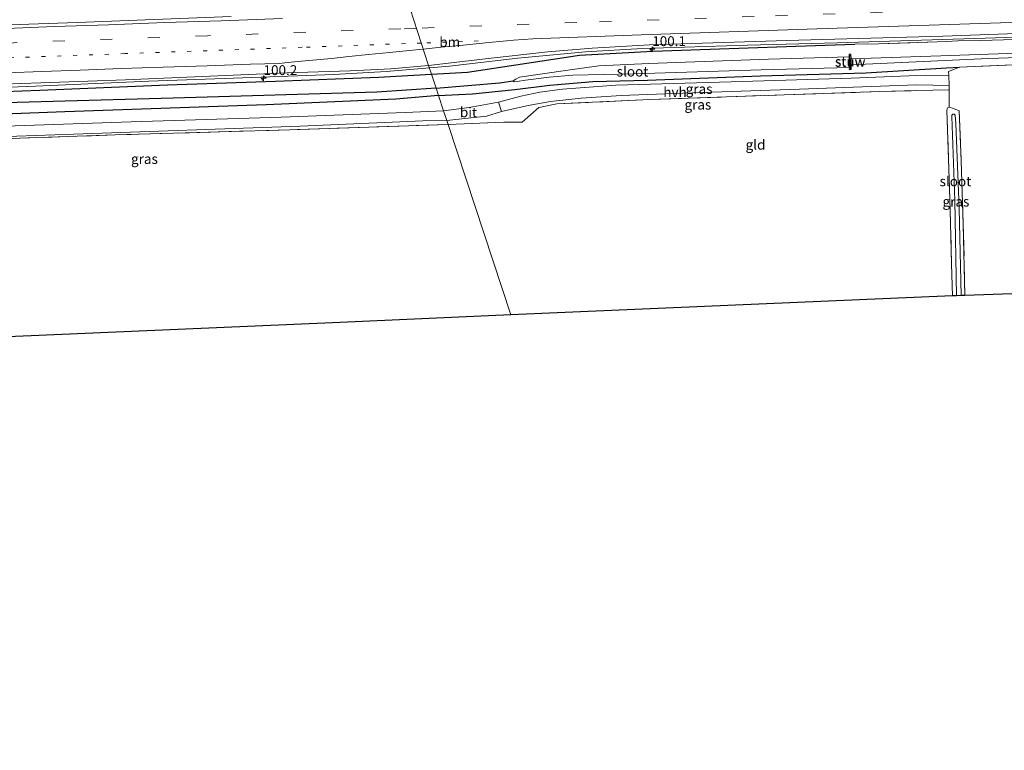
# Model space of a CAD drawing. Units: metres. Extents: x 79992 to 90006, y 387500 to 393751.
# Drawn here: x 84117 to 84365, y 391226 to 391410 of the extents above; entities that cross this region are included whole.
import ezdxf
from ezdxf.enums import TextEntityAlignment as Align

# ---------------------------------------------------------------- set-up
doc = ezdxf.new("R2010")
doc.units = ezdxf.units.M
for name, pattern in [('IE-TERREINAFSCHEIDING', [10, 8, -2]), ('VW-1-3_STREEP', [4, 1, -3]), ('VW-3-9_STREEP', [12, 3, -9])]:
    doc.linetypes.add(name, pattern=pattern)
doc.layers.get('0').update_dxf_attribs({"lineweight": 25})
for name, color, linetype, lineweight in [('B-ME-AM-KILOMETR-S-B1', 7, 'Continuous', 18), ('B-ME-BV-GELEIDECONSTRUCTIE-GELEIDERAIL-L-B1', 213, 'BV-GELEIDERAIL', 18), ('B-ME-IE-GRASLAND-GV-B6', 93, 'Continuous', 18), ('B-ME-IE-GRONDWERKLIJN-GROND_INGERICHT-GV-B6', 253, 'Continuous', 18), ('B-ME-IE-HULPGEOMETRIE-L-B1', 53, 'Continuous', 18), ('B-ME-IE-TERREINAFSCHEIDING-DOORGANG-L-B1', 8, 'IE-TERREINAFSCHEIDING-KUNSTMATIG-OPEN', 18), ('B-ME-IE-TERREINAFSCHEIDING-RASTERHEKWERK-L-B1', 8, 'IE-TERREINAFSCHEIDING', 18), ('B-ME-KW-STUW-GV-B6', 173, 'Continuous', 18), ('B-ME-KW-STUW-L-B1', 173, 'Continuous', 18), ('B-ME-OG-WATER-GV-B6', 153, 'Continuous', 18), ('B-ME-VH-VERH_SOORT-BITUMEN-GV-B6', 8, 'IE-TERREINAFSCHEIDING-NATUURLIJK-HOUTWAL', 18), ('B-ME-VH-VERH_SOORT-HALF_VERHARDING-GV-B6', 8, 'IE-TERREINAFSCHEIDING-NATUURLIJK-HOUTWAL', 18), ('B-ME-VW-MARKERING-13STREEP-045-L-B1', 255, 'VW-1-3_STREEP', 18), ('B-ME-VW-MARKERING-39STREEP-015-L-B1', 255, 'VW-3-9_STREEP', 18), ('B-ME-VW-MARKERING-STREEP-015-L-B1', 7, 'Continuous', 18)]:
    doc.layers.add(name, color=color, linetype=linetype, lineweight=lineweight)
for name, color, linetype in [('B-ME-GW-INSTEEKWATERGANG-L-B1', 10, 'Continuous'), ('B-ME-GW-WATERGANG-GREPPEL-L-B1', 10, 'Continuous'), ('B-ME-KG-KADASTRAAL-OPNAMEDTMGRENS-L-B1', 10, 'Continuous')]:
    doc.layers.add(name, color=color, linetype=linetype)
doc.styles.add('NLCS-ISO', font='NLCS-ISO.TTF')
doc.linetypes.add('BV-GELEIDERAIL', pattern='A,10,-3,[108,NLCS.SHX,S=1,R=0,X=0,Y=0],-3', length=16)
doc.linetypes.add('IE-TERREINAFSCHEIDING-KUNSTMATIG-OPEN', pattern='A,7,-1.5,[67,NLCS.SHX,S=0.75,R=0,X=0,Y=0],-1.5', length=10)
doc.linetypes.add('IE-TERREINAFSCHEIDING-NATUURLIJK-HOUTWAL', pattern='A,7,-1.5,[67,NLCS.SHX,S=0.75,R=45,X=0,Y=0],-1.5,7,-1.5,[70,NLCS.SHX,S=0.75,R=0,X=0,Y=0],-1.5', length=20)

# ---------------------------------------------------------------- blocks, each defined once
blk = doc.blocks.new('hecto')
for p, q in [((0, 0.625), (-0.625, 0)), ((0, -0.625), (0, 0.625)), ((-0.625, 0), (0.625, 0)), ((0.625, 0), (0, -0.625))]:
    blk.add_line(p, q)

msp = doc.modelspace()

# ---------------------------------------------------------------- linework, layer by layer
at = {"layer": 'B-ME-BV-GELEIDECONSTRUCTIE-GELEIDERAIL-L-B1'}
for points in [[(84220.5174, 391398.0509, 8.6437), (84225.514, 391398.471, 8.655), (84242.714, 391400.45, 8.558), (84259.791, 391402.035, 8.66), (84274.162, 391402.907, 8.489), (84300.674, 391403.707, 8.47), (84323.359, 391404.319, 8.313), (84341.898, 391404.916, 8.216), (84368.652, 391405.759, 8.05)], [(84003.078, 391389.28, 8.251), (84015.035, 391389.828, 8.669), (84037.668, 391390.681, 8.721), (84065.728, 391391.563, 8.713), (84092.338, 391392.402, 8.705), (84119.073, 391393.325, 8.695), (84149.647, 391394.627, 8.732), (84171.002, 391395.43, 8.701), (84196.311, 391396.298, 8.681), (84209.552, 391397.129, 8.619), (84220.5174, 391398.0509, 8.6437)]]:
    msp.add_polyline3d(points, dxfattribs=at)
at = {"layer": 'B-ME-GW-INSTEEKWATERGANG-L-B1'}
for points in [[(84220.954, 391396.395, 7.864), (84230.021, 391396.888, 7.803), (84258.27, 391401.197, 7.81), (84276.765, 391402.188, 7.66), (84315.275, 391403.577, 7.443), (84327.721, 391404.01, 7.321)], [(84014.164, 391388.567, 8.02), (84051.745, 391389.706, 7.94), (84086.435, 391391.062, 8), (84122.108, 391392.385, 7.963), (84154.385, 391393.69, 7.97), (84181.564, 391394.669, 7.907), (84207.608, 391395.669, 7.953), (84220.954, 391396.395, 7.864)], [(84222.724, 391391.011, 6.937), (84231.326, 391391.475, 6.986), (84241.939, 391392.517, 6.923), (84250.771, 391393.622, 6.944), (84261.682, 391394.547, 6.887), (84275.474, 391394.937, 6.84), (84303.959, 391396.014, 6.768), (84330.489, 391396.736, 6.575), (84350.876, 391398.019, 6.36), (84354.189, 391398.16, 6.008)], [(84222.724, 391391.011, 6.937), (84211.938, 391390.069, 6.997), (84179.236, 391388.646, 7.433), (84128.409, 391386.948, 7.92), (84086.543, 391385.355, 8.337), (84050.924, 391384.192, 8.507), (84010.686, 391383.585, 8.143)]]:
    msp.add_polyline3d(points, dxfattribs=at)
at = {"layer": 'B-ME-GW-WATERGANG-GREPPEL-L-B1'}
for points in [[(84222.114, 391392.864, 5.962), (84238.125, 391394.203, 5.884), (84241.579, 391394.736, 5.581)], [(84222.114, 391392.864, 5.962), (84207.151, 391391.915, 6.015), (84155.797, 391390.352, 6.264), (84110.257, 391389.125, 6.468)]]:
    msp.add_polyline3d(points, dxfattribs=at)
at = {"layer": 'B-ME-IE-GRASLAND-GV-B6'}
for points in [[(84170.387, 391410.969, 8.2), (84131.576, 391409.443, 8.255), (84092.416, 391408.145, 8.268), (84047.776, 391406.666, 8.264), (84003.867, 391405.09, 8.259), (83963.492, 391403.606, 8.214), (83928.345, 391402.47, 8.203), (83922.308, 391401.941, 8.194), (83914.978, 391401.336, 8.165), (83910.248, 391401.005, 8.151), (83886.38, 391400.091, 8.163), (83861.588, 391399.381, 8.181), (83829.567, 391398.386, 8.387), (83828.742, 391400.928, 8.967), (83828.384, 391402.032, 8.985), (83827.693, 391404.161, 8.373), (83883.154, 391405.84, 8.113), (83900.218, 391405.748, 8.182), (83913.397, 391406.024, 8.2), (83938.923, 391406.792, 8.217), (83971.834, 391407.837, 8.306), (83998.35, 391408.829, 8.367), (84033.429, 391409.71, 8.37), (84066.979, 391410.645, 8.382)], [(84368.147, 391405.197, 7.096), (84365.225, 391405.068, 7.105), (84359.528, 391404.916, 7.111), (84353.7, 391404.827, 7.153), (84350.94, 391404.704, 7.186), (84333.706, 391404.052, 7.291), (84327.721, 391404.01, 7.321), (84315.275, 391403.577, 7.443), (84276.765, 391402.188, 7.66), (84258.27, 391401.197, 7.81), (84230.021, 391396.888, 7.803), (84220.954, 391396.395, 7.864), (84220.214, 391398.647, 7.807), (84236.015, 391400.449, 7.804), (84250.265, 391402.015, 7.841), (84261.488, 391403.021, 7.777), (84275.958, 391403.795, 7.719), (84310.593, 391404.904, 7.633), (84349.97, 391406.034, 7.306), (84384.807, 391407.24, 7.113)], [(84388.038, 391402.432, 4.734), (84349.445, 391401.039, 4.734), (84326.806, 391400.303, 4.734), (84326.762, 391401.499, 5.957), (84326.299, 391401.471, 5.957), (84326.313, 391400.767, 5.581), (84305.929, 391400.243, 5.581), (84275.758, 391399.132, 5.581), (84263.138, 391398.488, 5.581), (84255.325, 391397.422, 5.581), (84243.171, 391395.657, 5.581), (84242.182, 391395.156, 5.581), (84241.579, 391394.736, 5.581), (84238.125, 391394.203, 5.884), (84222.114, 391392.864, 5.962), (84220.954, 391396.395, 7.864), (84230.021, 391396.888, 7.803), (84258.27, 391401.197, 7.81), (84276.765, 391402.188, 7.66), (84315.275, 391403.577, 7.443), (84327.721, 391404.01, 7.321), (84333.706, 391404.052, 7.291), (84350.94, 391404.704, 7.186), (84353.7, 391404.827, 7.153), (84359.528, 391404.916, 7.111), (84365.225, 391405.068, 7.105), (84368.147, 391405.197, 7.096)], [(84222.114, 391392.864, 5.962), (84238.125, 391394.203, 5.884), (84241.579, 391394.736, 5.581), (84241.843, 391394.5, 5.581), (84242.583, 391394.534, 5.581), (84244.649, 391394.946, 5.581), (84250.599, 391395.697, 5.581), (84256.628, 391396.134, 5.581), (84271.921, 391396.499, 5.581), (84304.114, 391397.484, 5.581), (84326.367, 391398.082, 5.581), (84326.342, 391397.589, 5.844), (84326.842, 391397.581, 5.844), (84326.854, 391398.804, 4.734), (84361.424, 391400.374, 4.734), (84396.687, 391401.588, 4.734)], [(84377.703, 391399.223, 5.707), (84354.189, 391398.16, 6.008), (84350.876, 391398.019, 6.36), (84330.489, 391396.736, 6.575), (84303.959, 391396.014, 6.768), (84275.474, 391394.937, 6.84), (84261.682, 391394.547, 6.887), (84250.771, 391393.622, 6.944), (84241.939, 391392.517, 6.923), (84231.326, 391391.475, 6.986), (84222.724, 391391.011, 6.937), (84222.114, 391392.864, 5.962)], [(83990.448, 391385.354, 8.11), (83990.428, 391386.142, 8.11), (83990.782, 391386.69, 8.11), (83991.289, 391387.02, 8.115), (83992.618, 391387.323, 8.148), (83997.649, 391387.738, 8.118), (84014.164, 391388.567, 8.02), (84051.745, 391389.706, 7.94), (84086.435, 391391.062, 8), (84122.108, 391392.385, 7.963), (84154.385, 391393.69, 7.97), (84181.564, 391394.669, 7.907), (84207.608, 391395.669, 7.953), (84220.954, 391396.395, 7.864), (84222.114, 391392.864, 5.962), (84207.151, 391391.915, 6.015), (84155.797, 391390.352, 6.264), (84110.257, 391389.125, 6.468), (84102.566, 391388.84, 6.574), (84056.108, 391387.238, 6.685), (84020.019, 391386.475, 6.893), (83992.272, 391385.291, 6.889), (83990.448, 391385.354, 8.11)], [(84105.647, 391393.607, 7.935), (84143.735, 391394.981, 7.887), (84184.426, 391396.728, 7.839), (84200.435, 391397.281, 7.821), (84210.651, 391397.776, 7.807), (84220.214, 391398.647, 7.807), (84220.954, 391396.395, 7.864), (84207.608, 391395.669, 7.953), (84181.564, 391394.669, 7.907), (84154.385, 391393.69, 7.97), (84122.108, 391392.385, 7.963), (84086.435, 391391.062, 8)], [(84222.724, 391391.011, 6.937), (84231.326, 391391.475, 6.986), (84241.939, 391392.517, 6.923), (84250.771, 391393.622, 6.944), (84261.682, 391394.547, 6.887), (84275.474, 391394.937, 6.84), (84303.959, 391396.014, 6.768), (84330.489, 391396.736, 6.575), (84350.876, 391398.019, 6.36), (84354.189, 391398.16, 6.008), (84351.384, 391397.059, 6.347), (84351.442, 391396.06, 6.298), (84345.512, 391396.199, 6.358), (84326.783, 391395.375, 6.464), (84296.551, 391394.485, 6.611), (84267.413, 391393.618, 6.726), (84254.003, 391392.661, 6.766), (84248.258, 391391.859, 6.78), (84243.481, 391390.874, 6.773), (84237.825, 391389.37, 6.792), (84230.425, 391387.979, 6.838), (84223.976, 391387.2, 6.952), (84222.724, 391391.011, 6.937)], [(84224.78, 391384.753, 6.852), (84227.835, 391385.074, 6.874), (84234.858, 391385.846, 6.8), (84238.578, 391386.958, 6.786), (84245.343, 391388.54, 6.74), (84251.009, 391389.544, 6.74), (84258.699, 391390.385, 6.689), (84268.836, 391391.035, 6.769), (84284.348, 391391.608, 6.688), (84313.798, 391392.612, 6.497), (84343.339, 391393.729, 6.325), (84351.511, 391393.561, 6.238), (84351.508, 391392.483, 6.261), (84343.362, 391392.262, 6.471), (84333.976, 391392.035, 6.547), (84309.893, 391391.214, 6.704), (84276.038, 391390.01, 6.824), (84252.591, 391388.906, 6.884), (84248.052, 391388.017, 6.899), (84243.792, 391384.337, 6.85), (84239.217, 391384.319, 6.845), (84225.114, 391383.737, 7.04), (84224.78, 391384.753, 6.852)], [(83990.448, 391385.354, 8.11), (83992.272, 391385.291, 6.889), (84020.019, 391386.475, 6.893), (84056.108, 391387.238, 6.685), (84102.566, 391388.84, 6.574), (84110.257, 391389.125, 6.468), (84155.797, 391390.352, 6.264), (84207.151, 391391.915, 6.015), (84222.114, 391392.864, 5.962), (84222.724, 391391.011, 6.937), (84211.938, 391390.069, 6.997), (84179.236, 391388.646, 7.433), (84128.409, 391386.948, 7.92), (84086.543, 391385.355, 8.337), (84050.924, 391384.192, 8.507), (84010.686, 391383.585, 8.143), (83993.411, 391383.333, 8.188), (83991.575, 391383.824, 8.137), (83990.77, 391384.419, 8.113), (83990.448, 391385.354, 8.11)], [(84086.543, 391385.355, 8.337), (84128.409, 391386.948, 7.92), (84179.236, 391388.646, 7.433), (84211.938, 391390.069, 6.997), (84222.724, 391391.011, 6.937), (84223.976, 391387.2, 6.952), (84214.32, 391386.766, 7.077), (84183.026, 391385.564, 7.36), (84145.165, 391384.35, 7.837), (84096.345, 391382.696, 8.26)], [(84351.579, 391388.057, 6.14), (84352.639, 391387.783, 6.063), (84354.041, 391387.163, 5.929), (84354.61, 391374.561, 5.715), (84355.101, 391358.566, 5.863), (84355.521, 391340.57, 5.872), (84354.597, 391340.537, 5.3), (84354.042, 391362.476, 5.3), (84353.254, 391383.966, 5.3), (84353.045, 391386.055, 5.3), (84352.761, 391386.364, 5.3), (84352.428, 391386.357, 5.3), (84352.23, 391386.075, 5.3), (84352.236, 391385.76, 5.3), (84352.961, 391364.566, 5.3), (84353.394, 391340.494, 5.3), (84352.394, 391340.458, 6.032), (84352.12, 391348.557, 6.028), (84351.788, 391362.202, 5.984), (84351.468, 391372.495, 6.005), (84350.984, 391387.23, 6.148), (84351.101, 391387.899, 6.144), (84351.579, 391388.057, 6.14)], [(84225.114, 391383.737, 7.04), (84185.201, 391382.394, 7.508), (84141.111, 391381.065, 8.013), (84102.64, 391379.792, 8.359), (84078.321, 391378.737, 8.658), (84072.754, 391374.591, 8.694), (84072.886, 391365.317, 8.891), (84072.067, 391365.292, 8.868), (84071.941, 391372.849, 8.701), (84072.005, 391374.603, 8.655), (84072.586, 391375.559, 8.658), (84076.703, 391378.798, 8.511), (84077.907, 391379.465, 8.46), (84130.689, 391381.302, 7.913), (84187.832, 391383.289, 7.43), (84218.744, 391384.603, 6.87), (84224.78, 391384.753, 6.852), (84225.114, 391383.737, 7.04)]]:
    msp.add_polyline3d(points, dxfattribs=at)
at = {"layer": 'B-ME-IE-GRONDWERKLIJN-GROND_INGERICHT-GV-B6'}
for points in [[(84354.189, 391398.16, 6.008), (84377.703, 391399.223, 5.707)], [(84379.259, 391341.418, 6.02), (84355.521, 391340.57, 5.872), (84355.101, 391358.566, 5.863), (84354.61, 391374.561, 5.715), (84354.041, 391387.163, 5.929), (84352.639, 391387.783, 6.063), (84351.579, 391388.057, 6.14), (84351.508, 391392.483, 6.261), (84351.511, 391393.561, 6.238), (84351.442, 391396.06, 6.298), (84351.384, 391397.059, 6.347), (84354.189, 391398.16, 6.008)], [(84225.114, 391383.737, 7.04), (84239.217, 391384.319, 6.845), (84243.792, 391384.337, 6.85), (84248.052, 391388.017, 6.899), (84252.591, 391388.906, 6.884), (84276.038, 391390.01, 6.824), (84309.893, 391391.214, 6.704), (84333.976, 391392.035, 6.547), (84343.362, 391392.262, 6.471), (84351.508, 391392.483, 6.261), (84351.579, 391388.057, 6.14), (84351.101, 391387.899, 6.144), (84350.984, 391387.23, 6.148), (84351.468, 391372.495, 6.005), (84351.788, 391362.202, 5.984), (84352.12, 391348.557, 6.028), (84352.394, 391340.458, 6.032), (84240.921, 391335.639, 6.521), (84225.114, 391383.737, 7.04)], [(84077.939, 391357.058, 8.844), (84072.769, 391357.132, 8.946), (84072.886, 391365.317, 8.891), (84072.754, 391374.591, 8.694), (84078.321, 391378.737, 8.658), (84102.64, 391379.792, 8.359), (84141.111, 391381.065, 8.013), (84185.201, 391382.394, 7.508), (84225.114, 391383.737, 7.04), (84240.921, 391335.639, 6.521), (84197.902, 391333.764, 6.715), (84071.08, 391328.234, 8.634), (84056.779, 391327.61, 8.685), (84062.3, 391331.074, 8.832), (84072.096, 391340.048, 8.851), (84075.88, 391340.033, 8.868), (84082.632, 391339.781, 8.741), (84085.074, 391342.424, 8.721), (84086.824, 391345.391, 8.696), (84086.746, 391352.291, 8.783), (84084.788, 391352.269, 8.844), (84084.763, 391357.167, 8.844), (84077.939, 391357.058, 8.844)]]:
    msp.add_polyline3d(points, dxfattribs=at)
at = {"layer": 'B-ME-IE-HULPGEOMETRIE-L-B1'}
msp.add_polyline3d([(84188.204, 391496.05, 7.69), (84206.745, 391439.632, 7.378), (84207.569, 391437.125, 7.448), (84208.062, 391435.624, 7.586), (84209.066, 391432.569, 5.81), (84209.455, 391431.385, 5.81), (84210.146, 391429.28, 8.106), (84211.055, 391426.518, 8.063), (84214.731, 391415.331, 8.268), (84215.538, 391412.876, 8.182), (84220.214, 391398.647, 7.807), (84220.954, 391396.395, 7.864), (84222.114, 391392.864, 5.962), (84222.724, 391391.011, 6.937), (84223.976, 391387.2, 6.952), (84224.78, 391384.753, 6.852), (84225.114, 391383.737, 7.04), (84240.921, 391335.639, 6.521)], dxfattribs=at)
at = {"layer": 'B-ME-IE-TERREINAFSCHEIDING-DOORGANG-L-B1'}
msp.add_polyline3d([(84351.384, 391397.059, 6.347), (84351.442, 391396.06, 6.298), (84351.511, 391393.561, 6.238), (84351.508, 391392.483, 6.261)], dxfattribs=at)
at = {"layer": 'B-ME-IE-TERREINAFSCHEIDING-RASTERHEKWERK-L-B1'}
for p, q in [((84377.703, 391399.223, 5.707), (84354.189, 391398.16, 6.008)), ((84354.189, 391398.16, 6.008), (84351.384, 391397.059, 6.347))]:
    msp.add_line(p, q, dxfattribs=at)
for points in [[(84327.721, 391404.01, 7.321), (84333.706, 391404.052, 7.291), (84350.94, 391404.704, 7.186), (84353.7, 391404.827, 7.153), (84359.528, 391404.916, 7.111), (84365.225, 391405.068, 7.105), (84368.147, 391405.197, 7.096), (84394.265, 391406.137, 6.922), (84419.789, 391406.999, 6.899), (84443.303, 391407.66, 6.659), (84469.671, 391408.555, 6.441), (84495.682, 391409.573, 6.301), (84522.441, 391410.489, 6.069), (84548.071, 391411.34, 6.046), (84565.349, 391411.865, 5.866)], [(84225.114, 391383.737, 7.04), (84239.217, 391384.319, 6.845), (84243.792, 391384.337, 6.85), (84248.052, 391388.017, 6.899), (84252.591, 391388.906, 6.884), (84276.038, 391390.01, 6.824), (84309.893, 391391.214, 6.704), (84333.976, 391392.035, 6.547), (84343.362, 391392.262, 6.471), (84351.508, 391392.483, 6.261), (84351.579, 391388.057, 6.14)], [(84352.394, 391340.458, 6.032), (84352.12, 391348.557, 6.028), (84351.788, 391362.202, 5.984), (84351.468, 391372.495, 6.005), (84350.984, 391387.23, 6.148), (84351.101, 391387.899, 6.144), (84351.579, 391388.057, 6.14)], [(84351.579, 391388.057, 6.14), (84352.639, 391387.783, 6.063), (84354.041, 391387.163, 5.929), (84354.61, 391374.561, 5.715), (84355.101, 391358.566, 5.863), (84355.521, 391340.57, 5.872)], [(84225.114, 391383.737, 7.04), (84185.201, 391382.394, 7.508), (84141.111, 391381.065, 8.013), (84102.64, 391379.792, 8.359), (84078.321, 391378.737, 8.658), (84072.754, 391374.591, 8.694), (84072.886, 391365.317, 8.891), (84072.769, 391357.132, 8.946), (84077.939, 391357.058, 8.844)]]:
    msp.add_polyline3d(points, dxfattribs=at)
at = {"layer": 'B-ME-KG-KADASTRAAL-OPNAMEDTMGRENS-L-B1'}
for points in [[(84562.501, 391346.427, 6.605), (84558.597, 391346.175, 6.543), (84499.933, 391344.632, 6.119), (84437.839, 391342.978, 5.997), (84379.259, 391341.418, 6.02), (84355.521, 391340.57, 5.872), (84354.597, 391340.537, 5.3), (84353.394, 391340.494, 5.3), (84352.394, 391340.458, 6.032), (84240.921, 391335.639, 6.521)], [(84240.921, 391335.639, 6.521), (84197.902, 391333.764, 6.715), (84071.08, 391328.234, 8.634), (84056.779, 391327.61, 8.685), (84042.073, 391326.969, 8.613), (84040.467, 391326.899, 8.54), (84034.477, 391306.669, 8.564), (84019.146, 391254.896, 8.618), (84019.039, 391254.535, 8.671), (84018.788, 391253.686, 8.25), (84018.476, 391252.634, 8.67), (84018.434, 391252.492, 8.67), (84010.516, 391225.753, 8.607)]]:
    msp.add_polyline3d(points, dxfattribs=at)
at = {"layer": 'B-ME-KW-STUW-GV-B6'}
msp.add_polyline3d([(84326.806, 391400.303, 4.734), (84326.854, 391398.804, 4.734), (84326.842, 391397.581, 5.844), (84326.342, 391397.589, 5.844), (84326.367, 391398.082, 5.581), (84326.313, 391400.767, 5.581), (84326.299, 391401.471, 5.957), (84326.762, 391401.499, 5.957), (84326.806, 391400.303, 4.734)], dxfattribs=at)
at = {"layer": 'B-ME-KW-STUW-L-B1'}
msp.add_line((84326.508, 391401.257, 5.914), (84326.634, 391397.796, 5.914), dxfattribs=at)
at = {"layer": 'B-ME-OG-WATER-GV-B6'}
for points in [[(84326.806, 391400.303, 4.734), (84349.445, 391401.039, 4.734), (84388.038, 391402.432, 4.734), (84417.138, 391403.373, 4.734), (84448.346, 391404.486, 4.734), (84463.726, 391405.149, 4.734), (84475.899, 391405.914, 4.734), (84476.012, 391404.009, 4.734), (84454.782, 391403.19, 4.734), (84431.842, 391402.615, 4.734), (84396.687, 391401.588, 4.734), (84361.424, 391400.374, 4.734), (84326.854, 391398.804, 4.734), (84326.806, 391400.303, 4.734)], [(84326.313, 391400.767, 5.581), (84326.367, 391398.082, 5.581), (84304.114, 391397.484, 5.581), (84271.921, 391396.499, 5.581), (84256.628, 391396.134, 5.581), (84250.599, 391395.697, 5.581), (84244.649, 391394.946, 5.581), (84242.583, 391394.534, 5.581), (84241.843, 391394.5, 5.581), (84241.579, 391394.736, 5.581), (84242.182, 391395.156, 5.581), (84243.171, 391395.657, 5.581), (84255.325, 391397.422, 5.581), (84263.138, 391398.488, 5.581), (84275.758, 391399.132, 5.581), (84305.929, 391400.243, 5.581), (84326.313, 391400.767, 5.581)], [(84353.394, 391340.494, 5.3), (84352.961, 391364.566, 5.3), (84352.236, 391385.76, 5.3), (84352.23, 391386.075, 5.3), (84352.428, 391386.357, 5.3), (84352.761, 391386.364, 5.3), (84353.045, 391386.055, 5.3), (84353.254, 391383.966, 5.3), (84354.042, 391362.476, 5.3), (84354.597, 391340.537, 5.3), (84353.394, 391340.494, 5.3)]]:
    msp.add_polyline3d(points, dxfattribs=at)
at = {"layer": 'B-ME-VH-VERH_SOORT-BITUMEN-GV-B6'}
for points in [[(84215.538, 391412.876, 8.182), (84223.203, 391413.185, 8.108), (84270.664, 391414.849, 7.972), (84321.034, 391416.443, 7.803), (84372.644, 391418.099, 7.536), (84420.644, 391419.645, 7.182), (84473.827, 391421.389, 6.795), (84521.307, 391423.016, 6.516), (84565.899, 391424.512, 6.286), (84565.846, 391423.27, 6.306), (84565.401, 391413.065, 6.036), (84554.572, 391412.825, 6.048), (84515.05, 391411.58, 6.236), (84472.899, 391410.245, 6.58), (84427.031, 391408.613, 6.874), (84384.807, 391407.24, 7.113), (84349.97, 391406.034, 7.306), (84310.593, 391404.904, 7.633), (84275.958, 391403.795, 7.719), (84261.488, 391403.021, 7.777), (84250.265, 391402.015, 7.841), (84236.015, 391400.449, 7.804), (84220.214, 391398.647, 7.807), (84215.538, 391412.876, 8.182)], [(84215.538, 391412.876, 8.182), (84220.214, 391398.647, 7.807), (84210.651, 391397.776, 7.807), (84200.435, 391397.281, 7.821), (84184.426, 391396.728, 7.839), (84143.735, 391394.981, 7.887), (84105.647, 391393.607, 7.935)], [(83829.567, 391398.386, 8.387), (83861.588, 391399.381, 8.181), (83886.38, 391400.091, 8.163), (83910.248, 391401.005, 8.151), (83914.978, 391401.336, 8.165), (83922.308, 391401.941, 8.194), (83928.345, 391402.47, 8.203), (83963.492, 391403.606, 8.214), (84003.867, 391405.09, 8.259), (84047.776, 391406.666, 8.264), (84092.416, 391408.145, 8.268), (84131.576, 391409.443, 8.255), (84170.387, 391410.969, 8.2)], [(84223.976, 391387.2, 6.952), (84230.425, 391387.979, 6.838), (84237.825, 391389.37, 6.792), (84238.578, 391386.958, 6.786), (84234.858, 391385.846, 6.8), (84227.835, 391385.074, 6.874), (84224.78, 391384.753, 6.852), (84223.976, 391387.2, 6.952)], [(84096.345, 391382.696, 8.26), (84145.165, 391384.35, 7.837), (84183.026, 391385.564, 7.36), (84214.32, 391386.766, 7.077), (84223.976, 391387.2, 6.952), (84224.78, 391384.753, 6.852), (84218.744, 391384.603, 6.87), (84187.832, 391383.289, 7.43), (84130.689, 391381.302, 7.913), (84077.907, 391379.465, 8.46)]]:
    msp.add_polyline3d(points, dxfattribs=at)
at = {"layer": 'B-ME-VH-VERH_SOORT-HALF_VERHARDING-GV-B6'}
msp.add_polyline3d([(84238.578, 391386.958, 6.786), (84237.825, 391389.37, 6.792), (84243.481, 391390.874, 6.773), (84248.258, 391391.859, 6.78), (84254.003, 391392.661, 6.766), (84267.413, 391393.618, 6.726), (84296.551, 391394.485, 6.611), (84326.783, 391395.375, 6.464), (84345.512, 391396.199, 6.358), (84351.442, 391396.06, 6.298), (84351.511, 391393.561, 6.238), (84343.339, 391393.729, 6.325), (84313.798, 391392.612, 6.497), (84284.348, 391391.608, 6.688), (84268.836, 391391.035, 6.769), (84258.699, 391390.385, 6.689), (84251.009, 391389.544, 6.74), (84245.343, 391388.54, 6.74), (84238.578, 391386.958, 6.786)], dxfattribs=at)
at = {"layer": 'B-ME-VW-MARKERING-13STREEP-045-L-B1'}
msp.add_line((84232.7402, 391404.8028, 8.0327), (84218.3617, 391404.2835, 8.057), dxfattribs=at)
msp.add_polyline3d([(84218.3617, 391404.2835, 8.057), (84188.3012, 391403.1977, 8.1079), (84143.5469, 391401.6017, 8.1437), (84099.1119, 391400.0179, 8.1575), (84054.6908, 391398.4085, 8.1338), (84010.4992, 391396.8268, 8.1374), (83965.9147, 391395.1837, 8.1191), (83929.1678, 391393.9001, 8.118)], dxfattribs=at)
at = {"layer": 'B-ME-VW-MARKERING-39STREEP-015-L-B1'}
for points in [[(84565.688, 391419.6455, 6.195), (84528.803, 391418.4306, 6.3828), (84484.2275, 391416.9691, 6.6687), (84439.8901, 391415.501, 7.0296), (84395.6543, 391414.0487, 7.3294), (84346.7293, 391412.4289, 7.6402), (84302.3316, 391410.9633, 7.8638), (84257.5903, 391409.4558, 8.0386), (84217.1355, 391408.0148, 8.128)], [(84217.1355, 391408.0148, 8.128), (84213.189, 391407.8742, 8.1367), (84164.3962, 391406.1206, 8.1961), (84115.4888, 391404.3602, 8.2216), (84070.8856, 391402.7594, 8.2004), (84021.9952, 391401.0128, 8.2034), (83977.6045, 391399.417, 8.2035), (83933.1883, 391397.8328, 8.1928), (83888.8356, 391396.2245, 8.1571), (83844.6515, 391394.6624, 8.1399), (83830.9451, 391394.1388, 8.1488)]]:
    msp.add_polyline3d(points, dxfattribs=at)
at = {"layer": 'B-ME-VW-MARKERING-STREEP-015-L-B1'}
for points in [[(84234.5396, 391404.3234, 8.0229), (84241.6638, 391405.0136, 8.0195), (84246.5259, 391405.3357, 8.0074), (84273.8598, 391406.3596, 7.8952), (84318.1487, 391407.8705, 7.6961), (84367.0807, 391409.4843, 7.4424), (84412.4234, 391410.9919, 7.1404), (84461.3492, 391412.6098, 6.7775), (84510.2555, 391414.2018, 6.4039), (84554.4255, 391415.6595, 6.1691), (84565.53, 391416.0231, 6.113)], [(83852.968, 391398.628, 8.239), (83867.601, 391399.128, 8.237), (83883.781, 391399.673, 8.263), (83899.612, 391400.217, 8.256), (83911.589, 391400.653, 8.268), (83919.842, 391400.958, 8.268), (83930.142, 391401.306, 8.296), (83947.737, 391401.938, 8.306), (83962.61, 391402.46, 8.31), (83977.962, 391403.005, 8.321), (83997.191, 391403.68, 8.333), (84010.931, 391404.224, 8.333), (84025.87, 391404.747, 8.319), (84039.719, 391405.269, 8.318), (84054.549, 391405.814, 8.32), (84069.64, 391406.358, 8.315), (84083.25, 391406.881, 8.327), (84097.644, 391407.403, 8.349), (84113.758, 391407.948, 8.331), (84125.8, 391408.427, 8.335), (84139.476, 391408.906, 8.326), (84153.674, 391409.429, 8.317), (84167.872, 391409.908, 8.3), (84183.398, 391410.452, 8.29)], [(84218.874, 391402.722, 8.064), (84223.427, 391403.198, 8.055), (84229.013, 391403.743, 8.056), (84234.5396, 391404.3234, 8.0229)], [(84113.839, 391396.742, 8.109), (84122.637, 391397.058, 8.109), (84132.305, 391397.428, 8.108), (84142.649, 391397.809, 8.104), (84153.265, 391398.146, 8.105), (84164.327, 391398.538, 8.083), (84175.324, 391398.941, 8.079), (84182.51, 391399.148, 8.072), (84183.958, 391399.279, 8.071), (84186.353, 391399.496, 8.07), (84189.097, 391399.769, 8.071), (84195.761, 391400.389, 8.075), (84200.094, 391400.847, 8.078), (84205.092, 391401.347, 8.075), (84210.318, 391401.914, 8.072), (84215.414, 391402.36, 8.07), (84218.874, 391402.722, 8.064)]]:
    msp.add_polyline3d(points, dxfattribs=at)

# ---------------------------------------------------------------- block references
at = {"layer": 'B-ME-AM-KILOMETR-S-B1', "rotation": 90}
for p in [(84276.632, 391402.717, 7.744), (84178.572, 391395.402, 7.98)]:
    msp.add_blockref('hecto', p, dxfattribs=at)

# ---------------------------------------------------------------- texts
at = {"layer": 'B-ME-AM-KILOMETR-S-B1', "ltscale": 0.2, "style": 'NLCS-ISO'}
for s, p in [('100.1', (84276.632, 391402.717, 7.744)), ('100.2', (84178.572, 391395.402, 7.98))]:
    msp.add_text(s, height=2.5, dxfattribs=at).set_placement(p, align=Align.BOTTOM_LEFT)
at = {"layer": 'B-ME-IE-GRASLAND-GV-B6', "ltscale": 0.2, "style": 'NLCS-ISO'}
for p in [(84288.4565, 391392.68), (84288.1455, 391388.733), (84148.5275, 391375.0225), (84353.2525, 391364.2575)]:
    msp.add_text('gras', height=2.5, dxfattribs=at).set_placement(p, align=Align.MIDDLE_CENTER)
at = {"layer": 'B-ME-IE-GRONDWERKLIJN-GROND_INGERICHT-GV-B6', "ltscale": 0.2, "style": 'NLCS-ISO'}
msp.add_text('gld', height=2.5, dxfattribs=at).set_placement((84302.6848, 391378.6102), align=Align.MIDDLE_CENTER)
at = {"layer": 'B-ME-KW-STUW-GV-B6', "ltscale": 0.2, "style": 'NLCS-ISO'}
msp.add_text('stuw', height=2.5, dxfattribs=at).set_placement((84326.599, 391399.5999), align=Align.MIDDLE_CENTER)
at = {"layer": 'B-ME-KW-STUW-L-B1', "ltscale": 0.2, "style": 'NLCS-ISO'}
msp.add_text('stuw', height=2.5, dxfattribs=at).set_placement((84326.571, 391399.5265), align=Align.MIDDLE_CENTER)
at = {"layer": 'B-ME-OG-WATER-GV-B6', "ltscale": 0.2, "style": 'NLCS-ISO'}
for p in [(84271.6713, 391397.0732), (84353.122, 391369.3767)]:
    msp.add_text('sloot', height=2.5, dxfattribs=at).set_placement(p, align=Align.MIDDLE_CENTER)
at = {"layer": 'B-ME-VH-VERH_SOORT-BITUMEN-GV-B6', "ltscale": 0.2, "style": 'NLCS-ISO'}
msp.add_text('bit', height=2.5, dxfattribs=at).set_placement((84230.2816, 391386.7975), align=Align.MIDDLE_CENTER)
at = {"layer": 'B-ME-VH-VERH_SOORT-HALF_VERHARDING-GV-B6', "ltscale": 0.2, "style": 'NLCS-ISO'}
msp.add_text('hvh', height=2.5, dxfattribs=at).set_placement((84282.3846, 391391.8648), align=Align.MIDDLE_CENTER)
at = {"layer": 'B-ME-VW-MARKERING-13STREEP-045-L-B1', "ltscale": 0.2, "style": 'NLCS-ISO'}
msp.add_text('bm', height=2.5, dxfattribs=at).set_placement((84225.5509, 391404.5432), align=Align.MIDDLE_CENTER)

doc.saveas('drawing.dxf')
